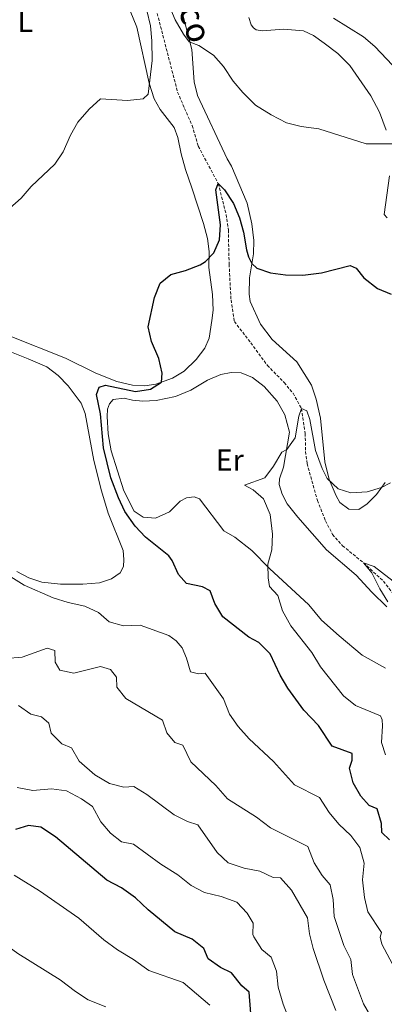
# Model space of a CAD drawing. Units: metres. Extents: x 620496 to 625003, y 4712890 to 4715939.
# Drawn here: x 623338 to 623459, y 4714297 to 4714623 of the extents above; entities that cross this region are included whole.
import ezdxf
from ezdxf.enums import TextEntityAlignment as Align

# ---------------------------------------------------------------- set-up
doc = ezdxf.new("R2010")
doc.units = ezdxf.units.M
doc.header["$MEASUREMENT"] = 0
doc.linetypes.add('TRAZOSX2', pattern=[1.5, 1, -0.5])
for name, color, linetype, lineweight in [('Level 11', 142, 'TRAZOSX2', 13), ('Level 36', 92, 'Continuous', 0), ('Level 37', 92, 'Continuous', 0), ('Level 4', 36, 'Continuous', 30), ('Level 43', 142, 'Continuous', 0), ('Level 5', 36, 'Continuous', 0)]:
    doc.layers.add(name, color=color, linetype=linetype, lineweight=lineweight)
doc.styles.add('Arial', font='ARIAL.TTF', dxfattribs={"height": 0.2})

msp = doc.modelspace()

# ---------------------------------------------------------------- linework, layer by layer
at = {"layer": 'Level 11', "color": 142, "linetype": 'TRAZOSX2', "lineweight": 13}
msp.add_polyline3d([(623383.76, 4714625.15, 653.6), (623390.5, 4714599.09, 652.78), (623392.82, 4714593.7, 652.49), (623395.32, 4714588.04, 651.49), (623397.34, 4714581.24, 650.99), (623403.98, 4714568.83, 650.01), (623406.55, 4714558.62, 649.07), (623407.31, 4714553.44, 648.84), (623407.55, 4714542.14, 647.84), (623408.19, 4714530.32, 647.49), (623409.3, 4714523.2, 647.31), (623414.7, 4714516.18, 647.1), (623420.22, 4714508.67, 646.25), (623425.78, 4714503, 646.02), (623428.71, 4714499.44, 645.87), (623431.53, 4714494.38, 645.01), (623432.72, 4714486.18, 644.63), (623432.88, 4714480.19, 644.31), (623433.35, 4714476.23, 643.92), (623436.78, 4714463.99, 642.84), (623439.47, 4714457.25, 642.34), (623441.78, 4714452.76, 641.52), (623445.1, 4714449.03, 641.16), (623452.05, 4714443.35, 640.01), (623458.64, 4714437.32, 639.48), (623465.9, 4714427.87, 638.28)], dxfattribs=at)
at = {"layer": 'Level 36', "color": 92, "linetype": 'Continuous', "lineweight": 0}
for points in [[(623371.59, 4714633.98, 657.82), (623376.98, 4714620.63, 656.96), (623381.06, 4714602.05, 654.94), (623382.76, 4714596.9, 654.35), (623384.77, 4714593.3, 654), (623389.41, 4714587.4, 653.68), (623390.61, 4714584.08, 653.35), (623391.68, 4714578.66, 652.82), (623393.09, 4714573.47, 652.53), (623395.17, 4714567.38, 652.33), (623399.07, 4714555.62, 651.3), (623400.36, 4714550.69, 650.83), (623400.91, 4714546.4, 650.18), (623400.85, 4714541.04, 649.8), (623402.09, 4714532.14, 649.42), (623402.25, 4714526.97, 649.1), (623401.86, 4714523.48, 648.74), (623400.93, 4714517.74, 648.77), (623399.48, 4714514.34, 649.1), (623396.64, 4714510.58, 649.39), (623392.63, 4714506.81, 649.8), (623388.78, 4714504.51, 649.92), (623383.34, 4714502.51, 650.12), (623379.64, 4714501.94, 650.15), (623375.6, 4714502.13, 650.21), (623370.44, 4714503.33, 650.36), (623363.46, 4714506.08, 650.62), (623353.36, 4714511.06, 651.21), (623334.52, 4714518.53, 652.24)], [(623459.23, 4714469.99, 645.05), (623456.35, 4714465.95, 644.93), (623453.28, 4714462.89, 644.67), (623450.49, 4714461.01, 644.55), (623447.18, 4714461.14, 644.49), (623444.17, 4714463.36, 644.64), (623442.96, 4714465.55, 644.9), (623440.71, 4714470.94, 645.02), (623439.22, 4714476.72, 645.52), (623437.85, 4714491.19, 646.49), (623436.39, 4714497.55, 646.84), (623434.88, 4714502.12, 647.34), (623429.95, 4714509.85, 647.81), (623421.76, 4714517.21, 648.52), (623417.93, 4714522.29, 648.72), (623414.47, 4714529.86, 649.25), (623414.17, 4714532.24, 649.43), (623414.34, 4714537.68, 649.78), (623415.65, 4714545.55, 650.28), (623415.72, 4714550, 650.37), (623415.08, 4714555.49, 650.57), (623413.5, 4714562.37, 650.98), (623408.35, 4714574.58, 652.74), (623406.88, 4714577.05, 652.98), (623397.14, 4714597.92, 652.71), (623395.97, 4714602.49, 652.92), (623395.17, 4714613.16, 654.86), (623391.45, 4714627.6, 656.03)], [(623414.08, 4714623.74, 656.09), (623414.82, 4714621.33, 656.06), (623415.61, 4714620.35, 656.09), (623416.5, 4714619.67, 656.12), (623418.56, 4714619.37, 656.27), (623425.52, 4714619.93, 656.59), (623432.21, 4714619.34, 656.79), (623435.47, 4714617.78, 656.79), (623439.03, 4714615.34, 656.91), (623443.56, 4714611.89, 657.09), (623447.48, 4714607.91, 656.97), (623454.51, 4714597.83, 656.24), (623457.35, 4714592.44, 655.8), (623459.54, 4714586.53, 655.39)], [(623460.66, 4714571.43, 653.71), (623458.85, 4714558.55, 651.89), (623459.86, 4714557.5, 651.92)], [(623325.45, 4714517.01, 653.12), (623341.08, 4714510.87, 652.3), (623347.18, 4714508.18, 651.86), (623350.93, 4714505.38, 651.6), (623354.32, 4714501.95, 651.48), (623358.6, 4714496.15, 651.3), (623359.91, 4714492.75, 651.33), (623362.8, 4714477.27, 651.89), (623365.27, 4714467.22, 652.1), (623367.52, 4714459.77, 652.57), (623372.49, 4714447.48, 653.18), (623372.76, 4714444.51, 653.33), (623372.58, 4714442.16, 653.39), (623371.51, 4714440.05, 653.42), (623368.61, 4714438.06, 653.45), (623364.7, 4714436.75, 653.42), (623359.13, 4714436.26, 653.57), (623351.72, 4714436.25, 653.8), (623345.51, 4714436.92, 654.27), (623341.3, 4714438.35, 654.48), (623337.26, 4714440.49, 654.62)], [(623400.36, 4714503.83, 647.66), (623404.77, 4714505.63, 647.63), (623408.21, 4714506.31, 647.58), (623411.58, 4714506.22, 647.49), (623415.32, 4714504.66, 647.28), (623419.15, 4714501.71, 646.78), (623423.45, 4714496.83, 646.08), (623426.01, 4714492.28, 645.64), (623427.5, 4714486.62, 645.23), (623425.52, 4714474.99, 644.82), (623424.27, 4714471.15, 644.49), (623424.08, 4714469.24, 644.38), (623425.12, 4714466.1, 644.23), (623426.75, 4714462.86, 643.91), (623430.27, 4714458.44, 643.64), (623439.8, 4714447.66, 642.26), (623449.59, 4714439.3, 641.12), (623454.75, 4714433.66, 640.56), (623459.78, 4714428.82, 640.18)], [(623459.27, 4714408.52, 640.32), (623451.6, 4714412.83, 640.91), (623444.01, 4714419.17, 641.65), (623438.13, 4714424.36, 642.06), (623433.93, 4714429.5, 642.97), (623420.97, 4714441.44, 644.88), (623415.03, 4714447.47, 645.81), (623409.42, 4714451.82, 646.46), (623405.79, 4714453.97, 646.49), (623397.8, 4714464.52, 646.7), (623395.95, 4714465.15, 646.9), (623393.46, 4714464.85, 647.11), (623391.35, 4714463.79, 647.58), (623387.78, 4714460.21, 648.43), (623383.15, 4714458.15, 649.04), (623379.14, 4714458.49, 649.07), (623376.14, 4714460.46, 649.07), (623372.76, 4714467.2, 649.04), (623368.47, 4714480.38, 648.87), (623367.54, 4714486.09, 648.81), (623367.19, 4714491.81, 648.84), (623367.33, 4714494.19, 649.13), (623368, 4714495.97, 649.19), (623369.19, 4714497.45, 649.22), (623372.82, 4714497.84, 649.25), (623375.62, 4714497.16, 649.19), (623379.03, 4714496.88, 649.1), (623383.43, 4714497.1, 648.87), (623389.84, 4714498.41, 648.4), (623394.9, 4714500.51, 648.08), (623400.36, 4714503.83, 647.66)]]:
    msp.add_polyline3d(points, dxfattribs=at)
at = {"layer": 'Level 4', "color": 36, "linetype": 'Continuous', "lineweight": 30}
for points in [[(623376.62, 4714500.09, 650.01), (623381.54, 4714500.81, 650.01), (623385.2, 4714503.17, 650.01), (623385.45, 4714506.14, 650.01), (623384.28, 4714510.99, 650.01), (623381.87, 4714516.56, 650.01), (623380.79, 4714521.46, 650.01), (623382.9, 4714531.11, 650.01), (623384.7, 4714535.87, 650.01), (623388.29, 4714538.78, 650.01), (623393.12, 4714540.07, 650.01), (623397.96, 4714541.99, 650.01), (623399.71, 4714543.01, 650.01), (623402.54, 4714545.88, 650.01), (623404.4, 4714550.22, 650.01), (623404.71, 4714555.22, 650.01), (623403.2, 4714566.71, 650.01), (623403.98, 4714568.83, 650.01), (623405.98, 4714566.81, 650.01), (623408.97, 4714562.19, 650.01), (623411.01, 4714557.55, 650.01), (623412.34, 4714552.73, 650.01), (623413.28, 4714546.88, 650.01), (623413.95, 4714544.62, 650.01), (623415.13, 4714542.44, 650.01), (623416.74, 4714540.85, 650.01), (623421.29, 4714539.31, 650.01), (623426.24, 4714538.62, 650.01), (623431.91, 4714538.58, 650.01), (623438.11, 4714539.29, 650.01), (623447.62, 4714541.7, 650.01), (623449.63, 4714540.89, 650.01), (623452.2, 4714537.67, 650.01), (623456.64, 4714534.16, 650.01), (623461.24, 4714532.22, 650.01)], [(623460.59, 4714351.76, 650.01), (623458.12, 4714354.1, 650.01), (623457.95, 4714357.15, 650.01), (623456.55, 4714361.95, 650.01), (623453.92, 4714363.05, 650.01), (623451.17, 4714366.18, 650.01), (623448.66, 4714370.54, 650.01), (623447.38, 4714375.38, 650.01), (623448.33, 4714378.11, 650.01), (623448.27, 4714380.25, 650.01), (623441.68, 4714382.7, 650.01), (623437.1, 4714389.55, 650.01), (623432.29, 4714394.67, 650.01), (623427.04, 4714401.87, 650.01), (623424.44, 4714406.14, 650.01), (623421.1, 4714413.28, 650.01), (623417.34, 4714416.95, 650.01), (623414.08, 4714418.75, 650.01), (623405.43, 4714425.48, 650.01), (623402.83, 4714429.87, 650.01), (623401.24, 4714434.13, 650.01), (623398.78, 4714435.38, 650.01), (623393.45, 4714436.53, 650.01), (623390.84, 4714439.51, 650.01), (623388.75, 4714444.15, 650.01), (623387.57, 4714445.63, 650.01), (623379.92, 4714451.9, 650.01), (623376.42, 4714455.47, 650.01), (623373, 4714460.34, 650.01), (623370.9, 4714464.87, 650.01), (623368.42, 4714471.48, 650.01), (623365.94, 4714481.42, 650.01), (623364.96, 4714492.68, 650.01), (623363.63, 4714499, 650.01), (623364.53, 4714501.45, 650.01), (623366.6, 4714502.1, 650.01), (623376.62, 4714500.09, 650.01)], [(623415.13, 4714290.07, 675.01), (623414.22, 4714301.3, 675.01), (623411.81, 4714303.44, 675.01), (623408.31, 4714307.73, 675.01), (623404.72, 4714309.46, 675.01), (623400.67, 4714312.38, 675.01), (623399.16, 4714315.71, 675.01), (623395.28, 4714318.87, 675.01), (623389.59, 4714321.25, 675.01), (623380.72, 4714328.54, 675.01), (623376.57, 4714332.58, 675.01), (623371.97, 4714335.79, 675.01), (623367.11, 4714338.33, 675.01), (623350.11, 4714352.73, 675.01), (623345.22, 4714355.94, 675.01), (623341.19, 4714356.41, 675.01), (623336.89, 4714355.13, 675.01)]]:
    msp.add_polyline3d(points, dxfattribs=at)
at = {"layer": 'Level 5', "color": 36, "linetype": 'Continuous', "lineweight": 0}
for points in [[(623382.84, 4714639.29, 655.01), (623389.75, 4714622.97, 655.01), (623392.47, 4714618.27, 655.01), (623394.37, 4714615.68, 655.01), (623397.53, 4714614.5, 655.01), (623402.42, 4714611.29, 655.01), (623405.71, 4714607.52, 655.01), (623408.9, 4714602.77, 655.01), (623412.12, 4714598.94, 655.01), (623416.34, 4714594.82, 655.01), (623421.47, 4714591.54, 655.01), (623426.6, 4714588.96, 655.01), (623431.45, 4714587.76, 655.01), (623437.26, 4714586.93, 655.01), (623452.96, 4714582.02, 655.01), (623461.83, 4714581.98, 655.01)], [(623334.14, 4714559.89, 655.01), (623338.77, 4714564.02, 655.01), (623341.98, 4714567.85, 655.01), (623349.83, 4714575.23, 655.01), (623352.67, 4714579.35, 655.01), (623355.02, 4714584.83, 655.01), (623357.45, 4714589.2, 655.01), (623361.25, 4714593.48, 655.01), (623364.97, 4714596.84, 655.01), (623373.89, 4714596.3, 655.01), (623379.1, 4714596.86, 655.01), (623380.79, 4714598.4, 655.01), (623382.12, 4714609.57, 655.01), (623382.03, 4714616.01, 655.01), (623381.52, 4714620.99, 655.01), (623380.32, 4714626.15, 655.01)], [(623442.13, 4714623.52, 660.01), (623452, 4714617.36, 660.01), (623455.84, 4714614.15, 660.01)], [(623455.84, 4714614.15, 660.01), (623463.64, 4714605.92, 660.01)], [(623459.29, 4714379.84, 645.01), (623457.99, 4714383.96, 645.01), (623458.28, 4714389.46, 645.01), (623458.19, 4714391.42, 645.01), (623457.67, 4714392.77, 645.01), (623449.34, 4714396.15, 645.01), (623445.44, 4714399.31, 645.01), (623437.79, 4714408.92, 645.01), (623434.9, 4714413.74, 645.01), (623428.03, 4714422.53, 645.01), (623425.22, 4714427.5, 645.01), (623423.73, 4714432.53, 645.01), (623420.92, 4714435.51, 645.01), (623420.49, 4714438.44, 645.01), (623420.39, 4714442.87, 645.01), (623421.7, 4714447.7, 645.01), (623421.97, 4714452.82, 645.01), (623421.15, 4714459.33, 645.01), (623418.89, 4714464.49, 645.01), (623415.56, 4714467.49, 645.01), (623412.63, 4714469.02, 645.01), (623419.34, 4714471.45, 645.01), (623422.21, 4714475.29, 645.01), (623425.05, 4714479.94, 645.01), (623426.65, 4714480.82, 645.01), (623429.37, 4714484.68, 645.01), (623430.66, 4714491.92, 645.01), (623431.53, 4714494.38, 645.01), (623433.31, 4714493.7, 645.01), (623434.27, 4714490.75, 645.01), (623436.15, 4714480.56, 645.01), (623438.35, 4714474.52, 645.01), (623440.04, 4714471.26, 645.01), (623443.69, 4714467.84, 645.01), (623447.9, 4714466.57, 645.01), (623453.21, 4714466.89, 645.01), (623458, 4714468.32, 645.01), (623461, 4714469.78, 645.01)], [(623450.83, 4714349.14, 655.01), (623447.86, 4714353.16, 655.01), (623443.88, 4714356.85, 655.01), (623440.63, 4714360.73, 655.01), (623437.51, 4714365.7, 655.01), (623429.15, 4714369.87, 655.01), (623422.25, 4714377.65, 655.01), (623414.14, 4714385.1, 655.01), (623410.58, 4714389.24, 655.01), (623407.67, 4714393.31, 655.01), (623405.73, 4714398.31, 655.01), (623399.66, 4714406.86, 655.01), (623397.43, 4714406.67, 655.01), (623394.81, 4714407.31, 655.01), (623393.47, 4714411.87, 655.01), (623391.98, 4714415.25, 655.01), (623390, 4714417.51, 655.01), (623387.57, 4714419.32, 655.01), (623378.14, 4714422.74, 655.01), (623372.6, 4714422.51, 655.01), (623367.8, 4714423.89, 655.01), (623364.31, 4714426.96, 655.01), (623359.76, 4714429.05, 655.01), (623354.28, 4714430.19, 655.01), (623349.32, 4714431.83, 655.01), (623339.7, 4714435.98, 655.01), (623331.14, 4714441.3, 655.01)], [(623460.07, 4714430.5, 640.01), (623457.41, 4714434.74, 640.01), (623454.77, 4714440.04, 640.01), (623452.05, 4714443.35, 640.01), (623455.62, 4714442.2, 640.01), (623464.3, 4714435.38, 640.01)], [(623454.86, 4714292.54, 660.01), (623452.08, 4714297.43, 660.01), (623448.4, 4714307.18, 660.01), (623447.86, 4714312.15, 660.01), (623445.51, 4714316.79, 660.01), (623442.28, 4714326.38, 660.01), (623442.04, 4714331.94, 660.01), (623440.95, 4714336.82, 660.01), (623438.36, 4714339.87, 660.01), (623435.76, 4714344.14, 660.01), (623433.62, 4714349.49, 660.01), (623421.26, 4714355.67, 660.01), (623416.64, 4714359.25, 660.01), (623406.97, 4714365.29, 660.01), (623403.11, 4714369.69, 660.01), (623394.91, 4714377.48, 660.01), (623392.26, 4714382.99, 660.01), (623389.63, 4714383.95, 660.01), (623386.97, 4714387.07, 660.01), (623385.55, 4714391.34, 660.01), (623373.37, 4714398.42, 660.01), (623370.43, 4714402.22, 660.01), (623370.32, 4714405.48, 660.01), (623368.28, 4714408.12, 660.01), (623364.94, 4714409.09, 660.01), (623356.11, 4714406.86, 660.01), (623351.57, 4714407.9, 660.01), (623349.98, 4714410.52, 660.01), (623349.86, 4714414.34, 660.01), (623347.29, 4714415.15, 660.01), (623339.09, 4714412.11, 660.01), (623333.63, 4714411.75, 660.01)], [(623442.92, 4714295.22, 665.01), (623438.91, 4714305.32, 665.01), (623435.39, 4714315.71, 665.01), (623434.14, 4714320.57, 665.01), (623433.52, 4714325.96, 665.01), (623428.21, 4714335.04, 665.01), (623424.59, 4714339.15, 665.01), (623422.18, 4714339.25, 665.01), (623417.77, 4714341.33, 665.01), (623412.52, 4714342.36, 665.01), (623407.24, 4714344.12, 665.01), (623403.58, 4714347.52, 665.01), (623397.2, 4714356.64, 665.01), (623393.81, 4714357.76, 665.01), (623389.34, 4714360.02, 665.01), (623380.36, 4714366.76, 665.01), (623376.06, 4714369.31, 665.01), (623372.75, 4714369.11, 665.01), (623367.91, 4714370.34, 665.01), (623363.1, 4714373.23, 665.01), (623357.89, 4714377.79, 665.01), (623355.33, 4714382.18, 665.01), (623352.19, 4714383.48, 665.01), (623348.64, 4714387.01, 665.01), (623347.88, 4714390.31, 665.01), (623345.44, 4714392.42, 665.01), (623341.88, 4714393.24, 665.01), (623337.79, 4714396.11, 665.01)], [(623427.54, 4714291.95, 670.01), (623425.49, 4714297.39, 670.01), (623423.81, 4714303, 670.01), (623423.26, 4714308.25, 670.01), (623421.53, 4714312.93, 670.01), (623418.44, 4714315.45, 670.01), (623415.69, 4714319.64, 670.01), (623415.4, 4714320.39, 670.01), (623415.51, 4714324.09, 670.01), (623413.58, 4714327.47, 670.01), (623410.06, 4714331.04, 670.01), (623404.9, 4714332.94, 670.01), (623399.46, 4714334.29, 670.01), (623395.03, 4714336.59, 670.01), (623390.53, 4714340.19, 670.01), (623384.95, 4714343.65, 670.01), (623375.89, 4714350.29, 670.01), (623371.91, 4714351.05, 670.01), (623368.32, 4714353.87, 670.01), (623365.09, 4714357.68, 670.01), (623362.36, 4714362.78, 670.01), (623358.73, 4714365.31, 670.01), (623353.7, 4714367.9, 670.01), (623348.73, 4714368.59, 670.01), (623342.57, 4714368.01, 670.01), (623337.42, 4714368.98, 670.01)], [(623464.17, 4714305.8, 655.01), (623458.13, 4714317.22, 655.01), (623457.6, 4714319.56, 655.01), (623458.04, 4714321.1, 655.01), (623453.44, 4714327.84, 655.01), (623452.42, 4714332.6, 655.01), (623451.74, 4714338.52, 655.01), (623452.3, 4714344.02, 655.01), (623450.83, 4714349.14, 655.01)], [(623401.15, 4714296.98, 680.01), (623392.36, 4714304.46, 680.01), (623381, 4714308.5, 680.01), (623375.95, 4714312.09, 680.01), (623370.58, 4714315.29, 680.01), (623366.04, 4714318.65, 680.01), (623357.85, 4714325.8, 680.01), (623344.79, 4714334.88, 680.01), (623336.39, 4714340.08, 680.01)], [(623366.76, 4714296.5, 685.01), (623360.87, 4714298.81, 685.01), (623356.67, 4714301.52, 685.01), (623351.66, 4714305.35, 685.01), (623337.57, 4714314.11, 685.01), (623333.55, 4714317.08, 685.01), (623321.14, 4714329.58, 685.01), (623316.87, 4714330.57, 685.01)]]:
    msp.add_polyline3d(points, dxfattribs=at)

# ---------------------------------------------------------------- texts
at = {"layer": 'Level 37', "color": 92, "linetype": 'Continuous', "lineweight": 0, "style": 'Arial'}
for s, p in [('L', (623340.05, 4714622.45, 658.77)), ('Er', (623407.76, 4714477.37, 646.21))]:
    msp.add_text(s, height=7, dxfattribs=at).set_placement(p, align=Align.MIDDLE_CENTER)
at = {"layer": 'Level 43', "color": 142, "linetype": 'Continuous', "lineweight": 0, "style": 'Arial'}
msp.add_text('Barranco', height=8, rotation=-71.2683, dxfattribs=at).set_placement((623377.21, 4714658.14, 654.22), align=Align.BOTTOM_LEFT)

doc.saveas('drawing.dxf')
